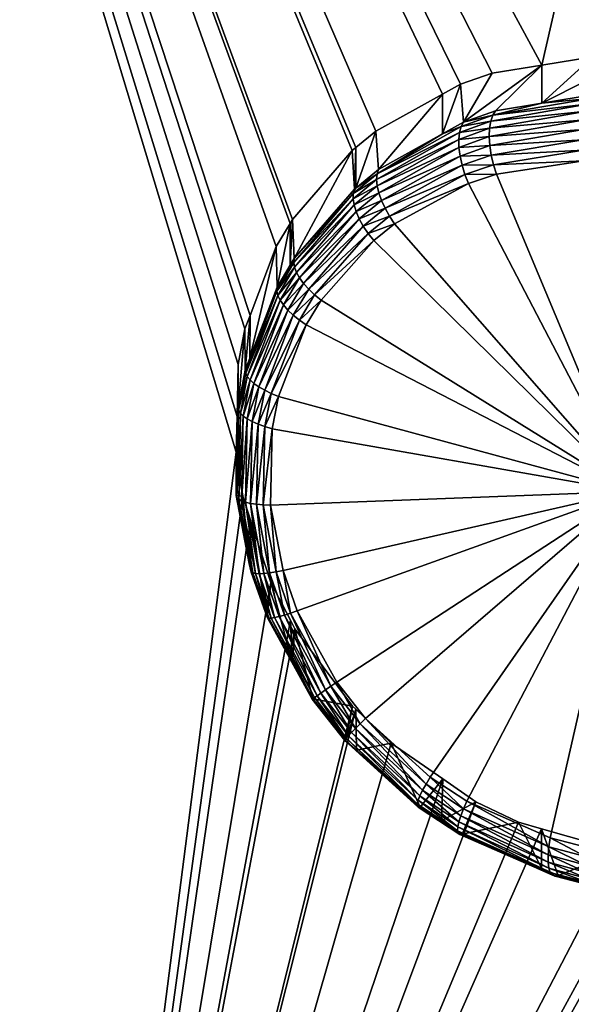
# Model space of a CAD drawing. Extents: x -143 to 155, y 0 to 257.
# Drawn here: x 81 to 83, y 215 to 218 of the extents above; entities that cross this region are included whole.
import ezdxf

# ---------------------------------------------------------------- set-up
doc = ezdxf.new("R2010")
doc.units = 0
doc.header["$MEASUREMENT"] = 0
doc.layers.get('0').update_dxf_attribs({"linetype": 'CONTINUOUS'})

msp = doc.modelspace()

# ---------------------------------------------------------------- linework, layer by layer
for points in [[(67.9112, 229.9474, 14.1501), (85.6793, 151.6106, -6.1133), (67.3794, 229.7648, 14.3902)], [(67.9112, 229.9474, 14.1501), (67.9188, 229.9501, 14.1466), (85.6793, 151.6106, -6.1133)], [(67.9188, 229.9501, 14.1466), (77.6611, 188.605, 3.3506), (85.6793, 151.6106, -6.1133)], [(85.1399, 151.4253, -5.8697), (67.1754, 229.6755, 14.5566), (67.3794, 229.7648, 14.3902)], [(85.1399, 151.4253, -5.8697), (67.3794, 229.7648, 14.3902), (85.2702, 151.4701, -5.9286)], [(67.3794, 229.7648, 14.3902), (85.6793, 151.6106, -6.1133), (85.6504, 151.6007, -6.1003)], [(67.3794, 229.7648, 14.3902), (85.6504, 151.6007, -6.1003), (85.2702, 151.4701, -5.9286)], [(84.9223, 151.3301, -5.6924), (66.9241, 229.5656, 14.7614), (67.1754, 229.6755, 14.5566)], [(84.9223, 151.3301, -5.6924), (67.1754, 229.6755, 14.5566), (85.1399, 151.4253, -5.8697)], [(84.6846, 151.2261, -5.4986), (66.5808, 229.3647, 15.2373), (66.9241, 229.5656, 14.7614)], [(84.6846, 151.2261, -5.4986), (66.9241, 229.5656, 14.7614), (84.9223, 151.3301, -5.6924)], [(66.5808, 229.3647, 15.2373), (84.3413, 151.0252, -5.0226), (66.453, 229.2489, 15.5727)], [(84.6153, 151.1856, -5.4026), (84.3688, 151.0413, -5.0608), (66.5808, 229.3647, 15.2373)], [(66.5808, 229.3647, 15.2373), (84.3688, 151.0413, -5.0608), (84.3413, 151.0252, -5.0226)], [(84.6153, 151.1856, -5.4026), (66.5808, 229.3647, 15.2373), (84.6846, 151.2261, -5.4986)], [(66.453, 229.2489, 15.5727), (84.2111, 150.9073, -4.681), (66.3706, 229.1743, 15.789)], [(66.453, 229.2489, 15.5727), (84.3413, 151.0252, -5.0226), (84.2111, 150.9073, -4.681)], [(66.3706, 229.1743, 15.789), (84.1311, 150.8349, -4.471), (66.3507, 229.126, 15.9582)], [(66.3706, 229.1743, 15.789), (84.2111, 150.9073, -4.681), (84.1311, 150.8349, -4.471)], [(66.3507, 229.126, 15.9582), (84.1108, 150.7857, -4.2986), (66.3059, 229.0172, 16.3397)], [(66.3507, 229.126, 15.9582), (84.1311, 150.8349, -4.471), (84.1108, 150.7857, -4.2986)], [(82.8504, 156.0415, -2.4934), (66.3063, 229.0062, 16.3825), (66.3059, 229.0172, 16.3397)], [(66.3059, 229.0172, 16.3397), (84.1108, 150.7857, -4.2986), (84.0665, 150.6779, -3.9207)], [(66.3059, 229.0172, 16.3397), (84.0665, 150.6779, -3.9207), (82.8504, 156.0415, -2.4934)], [(82.6722, 156.8273, -2.2843), (66.3063, 229.0062, 16.3825), (82.8504, 156.0415, -2.4934)], [(82.6722, 156.8273, -2.2843), (76.5789, 183.7023, 4.8674), (66.3063, 229.0062, 16.3825)], [(88.5347, 196.8827, 3.4403), (77.662, 196.6481, 5.0717), (88.5383, 227.3306, 10.7712)], [(88.5383, 227.3306, 10.7712), (77.662, 196.6481, 5.0717), (77.6656, 227.1781, 11.8345)], [(79.3197, 224.6083, 25.2268), (79.6309, 212.1081, 21.5956), (80.9804, 211.3053, 22.0118)], [(80.9804, 211.3053, 22.0118), (81.6864, 216.7912, 24.0937), (79.3197, 224.6083, 25.2268)], [(79.3197, 224.6083, 25.2268), (81.6864, 216.7912, 24.0937), (81.6892, 216.9202, 24.1329)], [(81.6892, 216.9202, 24.1329), (81.6934, 217.1098, 24.1906), (79.3197, 224.6083, 25.2268)], [(79.3197, 224.6083, 25.2268), (81.6934, 217.1098, 24.1906), (81.7182, 217.2394, 24.2391)], [(79.3197, 224.6083, 25.2268), (81.7182, 217.2394, 24.2391), (81.7366, 217.2877, 24.2608)], [(81.7366, 217.2877, 24.2608), (81.8323, 217.5386, 24.3741), (79.3197, 224.6083, 25.2268)], [(79.3197, 224.6083, 25.2268), (81.8323, 217.5386, 24.3741), (81.8825, 217.623, 24.4193)], [(79.3197, 224.6083, 25.2268), (81.8825, 217.623, 24.4193), (81.8907, 217.6369, 24.4268)], [(81.8907, 217.6369, 24.4268), (82.1085, 217.8884, 24.5885), (79.3197, 224.6083, 25.2268)], [(79.3197, 224.6083, 25.2268), (82.1085, 217.8884, 24.5885), (82.1214, 217.8988, 24.5967)], [(79.3197, 224.6083, 25.2268), (82.1214, 217.8988, 24.5967), (82.195, 217.9586, 24.6436)], [(82.195, 217.9586, 24.6436), (82.4369, 218.0925, 24.7785), (79.3197, 224.6083, 25.2268)], [(79.3197, 224.6083, 25.2268), (82.4369, 218.0925, 24.7785), (82.5029, 218.1291, 24.8153)], [(79.3197, 224.6083, 25.2268), (82.5029, 218.1291, 24.8153), (82.6186, 218.1689, 24.8723)], [(82.6186, 218.1689, 24.8723), (82.7985, 218.198, 24.9507), (79.3197, 224.6083, 25.2268)], [(79.3197, 224.6083, 25.2268), (82.7985, 218.198, 24.9507), (84.2628, 224.5723, 26.9703)], [(82.7985, 218.198, 24.9507), (82.9845, 218.2281, 25.0318), (84.2628, 224.5723, 26.9703)], [(75.1198, 220.0454, 16.219), (76.0296, 200.4281, 11.1456), (82.7384, 185.8983, 7.3879)], [(82.7384, 185.8983, 7.3879), (75.1198, 220.0202, 16.3161), (75.1198, 220.0454, 16.219)], [(82.7384, 185.8983, 7.3879), (82.7384, 185.8732, 7.4851), (75.1198, 220.0202, 16.3161)], [(82.7384, 185.8732, 7.4851), (76.2215, 200.4411, 11.2526), (75.1198, 220.0202, 16.3161)], [(83.1285, 218.2265, 25.0869), (82.9845, 218.2281, 25.0318), (82.7984, 218.0597, 25.4857)], [(82.7984, 218.0597, 25.4857), (82.9845, 218.2281, 25.0318), (82.7985, 218.198, 24.9507)], [(82.9968, 218.0927, 25.5614), (83.1285, 218.2265, 25.0869), (82.7984, 218.0597, 25.4857)], [(82.6304, 218.0317, 25.4216), (82.7985, 218.198, 24.9507), (82.514, 217.9911, 25.3709)], [(82.7985, 218.198, 24.9507), (82.6186, 218.1689, 24.8723), (82.514, 217.9911, 25.3709)], [(82.7984, 218.0597, 25.4857), (82.7985, 218.198, 24.9507), (82.6304, 218.0317, 25.4216)], [(82.514, 217.9911, 25.3709), (82.6186, 218.1689, 24.8723), (82.5029, 218.1291, 24.8153)], [(82.4373, 217.9485, 25.3328), (82.5029, 218.1291, 24.8153), (82.4369, 218.0925, 24.7785)], [(82.514, 217.9911, 25.3709), (82.5029, 218.1291, 24.8153), (82.4373, 217.9485, 25.3328)], [(82.2047, 217.819, 25.2169), (82.4369, 218.0925, 24.7785), (82.195, 217.9586, 24.6436)], [(82.4373, 217.9485, 25.3328), (82.4369, 218.0925, 24.7785), (82.2047, 217.819, 25.2169)], [(82.984, 218.0786, 25.5949), (82.7984, 218.0597, 25.4857), (82.6202, 218.0158, 25.4528)], [(82.9727, 218.0578, 25.6253), (82.984, 218.0786, 25.5949), (82.6202, 218.0158, 25.4528)], [(82.984, 218.0786, 25.5949), (82.9968, 218.0927, 25.5614), (82.7984, 218.0597, 25.4857)], [(82.9727, 218.0578, 25.6253), (82.6202, 218.0158, 25.4528), (82.6129, 217.9945, 25.4814)], [(82.9632, 218.0312, 25.6515), (82.9727, 218.0578, 25.6253), (82.6129, 217.9945, 25.4814)], [(82.7984, 218.0597, 25.4857), (82.6304, 218.0317, 25.4216), (82.6202, 218.0158, 25.4528)], [(82.6202, 218.0158, 25.4528), (82.514, 217.9911, 25.3709), (82.505, 217.9749, 25.4014)], [(82.6129, 217.9945, 25.4814), (82.6202, 218.0158, 25.4528), (82.505, 217.9749, 25.4014)], [(82.6202, 218.0158, 25.4528), (82.6304, 218.0317, 25.4216), (82.514, 217.9911, 25.3709)], [(82.9632, 218.0312, 25.6515), (82.6129, 217.9945, 25.4814), (82.6086, 217.9685, 25.5065)], [(82.9558, 217.9998, 25.6726), (82.9632, 218.0312, 25.6515), (82.6086, 217.9685, 25.5065)], [(82.505, 217.9749, 25.4014), (82.4373, 217.9485, 25.3328), (82.1991, 217.8026, 25.2459)], [(82.499, 217.9537, 25.4296), (82.505, 217.9749, 25.4014), (82.1991, 217.8026, 25.2459)], [(82.505, 217.9749, 25.4014), (82.514, 217.9911, 25.3709), (82.4373, 217.9485, 25.3328)], [(82.6129, 217.9945, 25.4814), (82.505, 217.9749, 25.4014), (82.499, 217.9537, 25.4296)], [(82.6086, 217.9685, 25.5065), (82.6129, 217.9945, 25.4814), (82.499, 217.9537, 25.4296)], [(82.9558, 217.9998, 25.6726), (82.6086, 217.9685, 25.5065), (82.6074, 217.9386, 25.5272)], [(82.9509, 217.9647, 25.6877), (82.9558, 217.9998, 25.6726), (82.6074, 217.9386, 25.5272)], [(82.2047, 217.819, 25.2169), (82.195, 217.9586, 24.6436), (82.1212, 217.7511, 25.169)], [(82.1212, 217.7511, 25.169), (82.195, 217.9586, 24.6436), (82.1214, 217.8988, 24.5967)], [(82.499, 217.9537, 25.4296), (82.1991, 217.8026, 25.2459), (82.1973, 217.7826, 25.273)], [(82.4964, 217.9282, 25.4544), (82.499, 217.9537, 25.4296), (82.1973, 217.7826, 25.273)], [(82.4373, 217.9485, 25.3328), (82.2047, 217.819, 25.2169), (82.1991, 217.8026, 25.2459)], [(82.6086, 217.9685, 25.5065), (82.499, 217.9537, 25.4296), (82.4964, 217.9282, 25.4544)], [(82.6074, 217.9386, 25.5272), (82.6086, 217.9685, 25.5065), (82.4964, 217.9282, 25.4544)], [(82.6074, 217.9386, 25.5272), (82.4964, 217.9282, 25.4544), (82.4972, 217.8992, 25.4751)], [(82.6094, 217.9059, 25.543), (82.6074, 217.9386, 25.5272), (82.4972, 217.8992, 25.4751)], [(82.9509, 217.9647, 25.6877), (82.6074, 217.9386, 25.5272), (82.6094, 217.9059, 25.543)], [(82.9486, 217.9272, 25.6963), (82.9509, 217.9647, 25.6877), (82.6094, 217.9059, 25.543)], [(82.1171, 217.7478, 25.1666), (82.1214, 217.8988, 24.5967), (82.1085, 217.8884, 24.5885)], [(82.1212, 217.7511, 25.169), (82.1214, 217.8988, 24.5967), (82.1171, 217.7478, 25.1666)], [(82.4964, 217.9282, 25.4544), (82.1973, 217.7826, 25.273), (82.1995, 217.7593, 25.2974)], [(82.4972, 217.8992, 25.4751), (82.4964, 217.9282, 25.4544), (82.1995, 217.7593, 25.2974)], [(82.4972, 217.8992, 25.4751), (82.1995, 217.7593, 25.2974), (82.2055, 217.7337, 25.3185)], [(82.5014, 217.8676, 25.4912), (82.4972, 217.8992, 25.4751), (82.2055, 217.7337, 25.3185)], [(82.6094, 217.9059, 25.543), (82.4972, 217.8992, 25.4751), (82.5014, 217.8676, 25.4912)], [(82.6145, 217.8713, 25.5532), (82.6094, 217.9059, 25.543), (82.5014, 217.8676, 25.4912)], [(82.9486, 217.9272, 25.6963), (82.6094, 217.9059, 25.543), (82.6145, 217.8713, 25.5532)], [(82.949, 217.8888, 25.6981), (82.9486, 217.9272, 25.6963), (82.6145, 217.8713, 25.5532)], [(81.897, 217.4948, 25.0184), (82.1085, 217.8884, 24.5885), (81.8907, 217.6369, 24.4268)], [(82.1171, 217.7478, 25.1666), (82.1085, 217.8884, 24.5885), (81.897, 217.4948, 25.0184)], [(82.5014, 217.8676, 25.4912), (82.2055, 217.7337, 25.3185), (82.2151, 217.7062, 25.3356)], [(82.5088, 217.8344, 25.502), (82.5014, 217.8676, 25.4912), (82.2151, 217.7062, 25.3356)], [(82.6145, 217.8713, 25.5532), (82.5014, 217.8676, 25.4912), (82.5088, 217.8344, 25.502)], [(82.6226, 217.8361, 25.5575), (82.6145, 217.8713, 25.5532), (82.5088, 217.8344, 25.502)], [(82.949, 217.8888, 25.6981), (82.6145, 217.8713, 25.5532), (82.6226, 217.8361, 25.5575)], [(82.9521, 217.8507, 25.693), (82.949, 217.8888, 25.6981), (82.6226, 217.8361, 25.5575)], [(82.5088, 217.8344, 25.502), (82.2151, 217.7062, 25.3356), (82.2282, 217.6778, 25.3483)], [(82.5191, 217.8006, 25.5072), (82.5088, 217.8344, 25.502), (82.2282, 217.6778, 25.3483)], [(82.6226, 217.8361, 25.5575), (82.5088, 217.8344, 25.502), (82.5191, 217.8006, 25.5072)], [(82.6334, 217.8014, 25.5559), (82.6226, 217.8361, 25.5575), (82.5191, 217.8006, 25.5072)], [(82.9521, 217.8507, 25.693), (82.6226, 217.8361, 25.5575), (82.6334, 217.8014, 25.5559)], [(82.9521, 217.8507, 25.693), (82.6334, 217.8014, 25.5559), (83.1163, 216.6474, 25.4235)], [(82.1991, 217.8026, 25.2459), (82.1212, 217.7511, 25.169), (82.1126, 217.7317, 25.1953)], [(82.1973, 217.7826, 25.273), (82.1991, 217.8026, 25.2459), (82.1126, 217.7317, 25.1953)], [(82.1991, 217.8026, 25.2459), (82.2047, 217.819, 25.2169), (82.1212, 217.7511, 25.169)], [(82.5191, 217.8006, 25.5072), (82.2282, 217.6778, 25.3483), (82.2443, 217.6492, 25.3562)], [(82.5322, 217.7674, 25.5067), (82.5191, 217.8006, 25.5072), (82.2443, 217.6492, 25.3562)], [(82.6334, 217.8014, 25.5559), (82.5191, 217.8006, 25.5072), (82.5322, 217.7674, 25.5067)], [(83.1163, 216.6474, 25.4235), (82.6334, 217.8014, 25.5559), (82.5322, 217.7674, 25.5067)], [(82.1973, 217.7826, 25.273), (82.1126, 217.7317, 25.1953), (82.1121, 217.7122, 25.2222)], [(82.1995, 217.7593, 25.2974), (82.1973, 217.7826, 25.273), (82.1121, 217.7122, 25.2222)], [(82.1995, 217.7593, 25.2974), (82.1121, 217.7122, 25.2222), (82.1156, 217.69, 25.2466)], [(82.2055, 217.7337, 25.3185), (82.1995, 217.7593, 25.2974), (82.1156, 217.69, 25.2466)], [(82.5322, 217.7674, 25.5067), (82.2443, 217.6492, 25.3562), (82.263, 217.6212, 25.359)], [(83.1163, 216.6474, 25.4235), (82.5322, 217.7674, 25.5067), (82.263, 217.6212, 25.359)], [(82.1126, 217.7317, 25.1953), (81.897, 217.4948, 25.0184), (81.8956, 217.4801, 25.0464)], [(82.1121, 217.7122, 25.2222), (82.1126, 217.7317, 25.1953), (81.8956, 217.4801, 25.0464)], [(82.1126, 217.7317, 25.1953), (82.1171, 217.7478, 25.1666), (81.897, 217.4948, 25.0184)], [(82.1212, 217.7511, 25.169), (82.1171, 217.7478, 25.1666), (82.1126, 217.7317, 25.1953)], [(82.2055, 217.7337, 25.3185), (82.1156, 217.69, 25.2466), (82.1231, 217.6657, 25.2678)], [(82.2151, 217.7062, 25.3356), (82.2055, 217.7337, 25.3185), (82.1231, 217.6657, 25.2678)], [(82.1121, 217.7122, 25.2222), (81.8956, 217.4801, 25.0464), (81.8985, 217.4633, 25.073)], [(82.1156, 217.69, 25.2466), (82.1121, 217.7122, 25.2222), (81.8985, 217.4633, 25.073)], [(82.1156, 217.69, 25.2466), (81.8985, 217.4633, 25.073), (81.9056, 217.4448, 25.0977)], [(82.1231, 217.6657, 25.2678), (82.1156, 217.69, 25.2466), (81.9056, 217.4448, 25.0977)], [(82.2151, 217.7062, 25.3356), (82.1231, 217.6657, 25.2678), (82.1343, 217.6398, 25.2853)], [(82.2282, 217.6778, 25.3483), (82.2151, 217.7062, 25.3356), (82.1343, 217.6398, 25.2853)], [(82.1231, 217.6657, 25.2678), (81.9056, 217.4448, 25.0977), (81.9168, 217.425, 25.1197)], [(82.1343, 217.6398, 25.2853), (82.1231, 217.6657, 25.2678), (81.9168, 217.425, 25.1197)], [(82.2282, 217.6778, 25.3483), (82.1343, 217.6398, 25.2853), (82.1489, 217.6131, 25.2986)], [(82.2443, 217.6492, 25.3562), (82.2282, 217.6778, 25.3483), (82.1489, 217.6131, 25.2986)], [(82.2443, 217.6492, 25.3562), (82.1489, 217.6131, 25.2986), (82.1666, 217.5864, 25.3074)], [(82.263, 217.6212, 25.359), (82.2443, 217.6492, 25.3562), (82.1666, 217.5864, 25.3074)], [(81.8349, 217.3907, 24.967), (81.8825, 217.623, 24.4193), (81.8323, 217.5386, 24.3741)], [(81.8828, 217.4709, 25.0066), (81.8825, 217.623, 24.4193), (81.8349, 217.3907, 24.967)], [(81.8828, 217.4709, 25.0066), (81.8907, 217.6369, 24.4268), (81.8825, 217.623, 24.4193)], [(81.897, 217.4948, 25.0184), (81.8907, 217.6369, 24.4268), (81.8828, 217.4709, 25.0066)], [(82.1343, 217.6398, 25.2853), (81.9168, 217.425, 25.1197), (81.9317, 217.4044, 25.1386)], [(82.1489, 217.6131, 25.2986), (82.1343, 217.6398, 25.2853), (81.9317, 217.4044, 25.1386)], [(82.1489, 217.6131, 25.2986), (81.9317, 217.4044, 25.1386), (81.9501, 217.3836, 25.1538)], [(82.1666, 217.5864, 25.3074), (82.1489, 217.6131, 25.2986), (81.9501, 217.3836, 25.1538)], [(82.263, 217.6212, 25.359), (82.1666, 217.5864, 25.3074), (82.1868, 217.5604, 25.3112)], [(82.263, 217.6212, 25.359), (82.1868, 217.5604, 25.3112), (83.1163, 216.6474, 25.4235)], [(82.1666, 217.5864, 25.3074), (81.9501, 217.3836, 25.1538), (81.9714, 217.3631, 25.165)], [(82.1868, 217.5604, 25.3112), (82.1666, 217.5864, 25.3074), (81.9714, 217.3631, 25.165)], [(82.1868, 217.5604, 25.3112), (81.9714, 217.3631, 25.165), (81.9952, 217.3433, 25.1719)], [(83.1163, 216.6474, 25.4235), (82.1868, 217.5604, 25.3112), (81.9952, 217.3433, 25.1719)], [(81.8349, 217.3907, 24.967), (81.8323, 217.5386, 24.3741), (81.7362, 217.1332, 24.8585)], [(81.7362, 217.1332, 24.8585), (81.8323, 217.5386, 24.3741), (81.7366, 217.2877, 24.2608)], [(81.8956, 217.4801, 25.0464), (81.8828, 217.4709, 25.0066), (81.8344, 217.3768, 24.9949)], [(81.8985, 217.4633, 25.073), (81.8956, 217.4801, 25.0464), (81.8344, 217.3768, 24.9949)], [(81.8344, 217.3768, 24.9949), (81.8828, 217.4709, 25.0066), (81.8349, 217.3907, 24.967)], [(81.8956, 217.4801, 25.0464), (81.897, 217.4948, 25.0184), (81.8828, 217.4709, 25.0066)], [(81.8985, 217.4633, 25.073), (81.8344, 217.3768, 24.9949), (81.8383, 217.3612, 25.0216)], [(81.9056, 217.4448, 25.0977), (81.8985, 217.4633, 25.073), (81.8383, 217.3612, 25.0216)], [(81.9056, 217.4448, 25.0977), (81.8383, 217.3612, 25.0216), (81.8465, 217.3442, 25.0464)], [(81.9168, 217.425, 25.1197), (81.9056, 217.4448, 25.0977), (81.8465, 217.3442, 25.0464)], [(81.9168, 217.425, 25.1197), (81.8465, 217.3442, 25.0464), (81.8587, 217.3262, 25.0688)], [(81.9317, 217.4044, 25.1386), (81.9168, 217.425, 25.1197), (81.8587, 217.3262, 25.0688)], [(81.9317, 217.4044, 25.1386), (81.8587, 217.3262, 25.0688), (81.8747, 217.3077, 25.0882)], [(81.9501, 217.3836, 25.1538), (81.9317, 217.4044, 25.1386), (81.8747, 217.3077, 25.0882)], [(81.8344, 217.3768, 24.9949), (81.8349, 217.3907, 24.967), (81.7209, 217.0782, 24.8681)], [(81.7209, 217.0782, 24.8681), (81.8349, 217.3907, 24.967), (81.7362, 217.1332, 24.8585)], [(81.8383, 217.3612, 25.0216), (81.8344, 217.3768, 24.9949), (81.7209, 217.0782, 24.8681)], [(81.8383, 217.3612, 25.0216), (81.7209, 217.0782, 24.8681), (81.7267, 217.0661, 24.8952)], [(81.8465, 217.3442, 25.0464), (81.8383, 217.3612, 25.0216), (81.7267, 217.0661, 24.8952)], [(81.9501, 217.3836, 25.1538), (81.8747, 217.3077, 25.0882), (81.8941, 217.2892, 25.1041)], [(81.9714, 217.3631, 25.165), (81.9501, 217.3836, 25.1538), (81.8941, 217.2892, 25.1041)], [(81.9714, 217.3631, 25.165), (81.8941, 217.2892, 25.1041), (81.9164, 217.2711, 25.1162)], [(81.9952, 217.3433, 25.1719), (81.9714, 217.3631, 25.165), (81.9164, 217.2711, 25.1162)], [(81.8465, 217.3442, 25.0464), (81.7267, 217.0661, 24.8952), (81.7368, 217.0536, 24.9208)], [(81.8587, 217.3262, 25.0688), (81.8465, 217.3442, 25.0464), (81.7368, 217.0536, 24.9208)], [(81.8587, 217.3262, 25.0688), (81.7368, 217.0536, 24.9208), (81.751, 217.0408, 24.9443)], [(81.8747, 217.3077, 25.0882), (81.8587, 217.3262, 25.0688), (81.751, 217.0408, 24.9443)], [(81.9952, 217.3433, 25.1719), (81.9164, 217.2711, 25.1162), (81.941, 217.2537, 25.1241)], [(83.1163, 216.6474, 25.4235), (81.9952, 217.3433, 25.1719), (81.941, 217.2537, 25.1241)], [(81.8747, 217.3077, 25.0882), (81.751, 217.0408, 24.9443), (81.7688, 217.0282, 24.9652)], [(81.8941, 217.2892, 25.1041), (81.8747, 217.3077, 25.0882), (81.7688, 217.0282, 24.9652)], [(81.8941, 217.2892, 25.1041), (81.7688, 217.0282, 24.9652), (81.79, 217.016, 24.9829)], [(81.9164, 217.2711, 25.1162), (81.8941, 217.2892, 25.1041), (81.79, 217.016, 24.9829)], [(81.7195, 217.0895, 24.8401), (81.7366, 217.2877, 24.2608), (81.7182, 217.2394, 24.2391)], [(81.7362, 217.1332, 24.8585), (81.7366, 217.2877, 24.2608), (81.7195, 217.0895, 24.8401)], [(81.9164, 217.2711, 25.1162), (81.79, 217.016, 24.9829), (81.814, 217.0044, 24.9972)], [(81.941, 217.2537, 25.1241), (81.9164, 217.2711, 25.1162), (81.814, 217.0044, 24.9972)], [(81.941, 217.2537, 25.1241), (81.814, 217.0044, 24.9972), (81.8403, 216.9938, 25.0076)], [(81.941, 217.2537, 25.1241), (81.8403, 216.9938, 25.0076), (83.1163, 216.6474, 25.4235)], [(81.7195, 217.0895, 24.8401), (81.7182, 217.2394, 24.2391), (81.6933, 216.9534, 24.7918)], [(81.6933, 216.9534, 24.7918), (81.7182, 217.2394, 24.2391), (81.6934, 217.1098, 24.1906)], [(81.7362, 217.1332, 24.8585), (81.7195, 217.0895, 24.8401), (81.7209, 217.0782, 24.8681)], [(81.6893, 216.7642, 24.736), (81.6934, 217.1098, 24.1906), (81.6892, 216.9202, 24.1329)], [(81.6933, 216.9534, 24.7918), (81.6934, 217.1098, 24.1906), (81.6893, 216.7642, 24.736)], [(81.7209, 217.0782, 24.8681), (81.7195, 217.0895, 24.8401), (81.6933, 216.9534, 24.7918)], [(81.7209, 217.0782, 24.8681), (81.6933, 216.9534, 24.7918), (81.6952, 216.9433, 24.8199)], [(81.7267, 217.0661, 24.8952), (81.7209, 217.0782, 24.8681), (81.6952, 216.9433, 24.8199)], [(81.7267, 217.0661, 24.8952), (81.6952, 216.9433, 24.8199), (81.7015, 216.9329, 24.8473)], [(81.7368, 217.0536, 24.9208), (81.7267, 217.0661, 24.8952), (81.7015, 216.9329, 24.8473)], [(81.7368, 217.0536, 24.9208), (81.7015, 216.9329, 24.8473), (81.712, 216.9223, 24.8733)], [(81.751, 217.0408, 24.9443), (81.7368, 217.0536, 24.9208), (81.712, 216.9223, 24.8733)], [(81.751, 217.0408, 24.9443), (81.712, 216.9223, 24.8733), (81.7266, 216.9119, 24.8973)], [(81.7688, 217.0282, 24.9652), (81.751, 217.0408, 24.9443), (81.7266, 216.9119, 24.8973)], [(81.7688, 217.0282, 24.9652), (81.7266, 216.9119, 24.8973), (81.7449, 216.9019, 24.9189)], [(81.79, 217.016, 24.9829), (81.7688, 217.0282, 24.9652), (81.7449, 216.9019, 24.9189)], [(81.79, 217.016, 24.9829), (81.7449, 216.9019, 24.9189), (81.7664, 216.8924, 24.9374)], [(81.814, 217.0044, 24.9972), (81.79, 217.016, 24.9829), (81.7664, 216.8924, 24.9374)], [(81.814, 217.0044, 24.9972), (81.7664, 216.8924, 24.9374), (81.7908, 216.8837, 24.9526)], [(81.8403, 216.9938, 25.0076), (81.814, 217.0044, 24.9972), (81.7908, 216.8837, 24.9526)], [(81.8403, 216.9938, 25.0076), (81.7908, 216.8837, 24.9526), (81.8174, 216.876, 24.964)], [(83.1163, 216.6474, 25.4235), (81.8403, 216.9938, 25.0076), (81.8174, 216.876, 24.964)], [(81.6952, 216.9433, 24.8199), (81.6893, 216.7642, 24.736), (81.6887, 216.6262, 24.7262)], [(81.7015, 216.9329, 24.8473), (81.6952, 216.9433, 24.8199), (81.6887, 216.6262, 24.7262)], [(81.7015, 216.9329, 24.8473), (81.6887, 216.6262, 24.7262), (81.6953, 216.6197, 24.7544)], [(81.6952, 216.9433, 24.8199), (81.6933, 216.9534, 24.7918), (81.6893, 216.7642, 24.736)], [(81.712, 216.9223, 24.8733), (81.7015, 216.9329, 24.8473), (81.6953, 216.6197, 24.7544)], [(81.6892, 216.9202, 24.1329), (81.6864, 216.7912, 24.0937), (81.6866, 216.6333, 24.6974)], [(81.6893, 216.7642, 24.736), (81.6892, 216.9202, 24.1329), (81.6866, 216.6333, 24.6974)], [(81.712, 216.9223, 24.8733), (81.6953, 216.6197, 24.7544), (81.706, 216.6138, 24.7815)], [(81.7266, 216.9119, 24.8973), (81.712, 216.9223, 24.8733), (81.706, 216.6138, 24.7815)], [(81.7266, 216.9119, 24.8973), (81.706, 216.6138, 24.7815), (81.7206, 216.6088, 24.8069)], [(81.7449, 216.9019, 24.9189), (81.7266, 216.9119, 24.8973), (81.7206, 216.6088, 24.8069)], [(81.7449, 216.9019, 24.9189), (81.7206, 216.6088, 24.8069), (81.7389, 216.6047, 24.8299)], [(81.7664, 216.8924, 24.9374), (81.7449, 216.9019, 24.9189), (81.7389, 216.6047, 24.8299)], [(81.7664, 216.8924, 24.9374), (81.7389, 216.6047, 24.8299), (81.7604, 216.6016, 24.8501)], [(81.7908, 216.8837, 24.9526), (81.7664, 216.8924, 24.9374), (81.7604, 216.6016, 24.8501)], [(81.7908, 216.8837, 24.9526), (81.7604, 216.6016, 24.8501), (81.7847, 216.5995, 24.8671)], [(81.8174, 216.876, 24.964), (81.7908, 216.8837, 24.9526), (81.7847, 216.5995, 24.8671)], [(81.8174, 216.876, 24.964), (81.7847, 216.5995, 24.8671), (81.8112, 216.5987, 24.8805)], [(83.1163, 216.6474, 25.4235), (81.8174, 216.876, 24.964), (81.8112, 216.5987, 24.8805)], [(80.9804, 211.3053, 22.0118), (81.7104, 216.631, 24.0565), (81.6864, 216.7912, 24.0937)], [(81.6866, 216.6333, 24.6974), (81.6864, 216.7912, 24.0937), (81.7104, 216.631, 24.0565)], [(81.6887, 216.6262, 24.7262), (81.6893, 216.7642, 24.736), (81.6866, 216.6333, 24.6974)], [(81.8112, 216.5987, 24.8805), (81.8567, 216.3608, 24.8298), (83.1163, 216.6474, 25.4235)], [(83.1163, 216.6474, 25.4235), (81.8567, 216.3608, 24.8298), (81.9087, 216.2145, 24.8086)], [(81.9087, 216.2145, 24.8086), (82.0526, 215.9549, 24.7924), (83.1163, 216.6474, 25.4235)], [(83.1163, 216.6474, 25.4235), (82.0526, 215.9549, 24.7924), (82.1573, 215.8224, 24.797)], [(83.1163, 216.6474, 25.4235), (82.1573, 215.8224, 24.797), (82.3921, 215.6091, 24.8317)], [(82.3921, 215.6091, 24.8317), (82.5253, 215.5221, 24.8611), (83.1163, 216.6474, 25.4235)], [(83.1163, 216.6474, 25.4235), (82.5253, 215.5221, 24.8611), (82.8293, 215.3888, 24.9464)], [(83.1163, 216.6474, 25.4235), (82.8293, 215.3888, 24.9464), (82.9602, 215.3549, 24.9895)], [(81.7386, 216.5438, 24.0426), (81.7104, 216.631, 24.0565), (80.9804, 211.3053, 22.0118)], [(81.6887, 216.6262, 24.7262), (81.6866, 216.6333, 24.6974), (81.7407, 216.355, 24.667)], [(81.7407, 216.355, 24.667), (81.6866, 216.6333, 24.6974), (81.734, 216.3866, 24.6434)], [(81.6866, 216.6333, 24.6974), (81.7104, 216.631, 24.0565), (81.734, 216.3866, 24.6434)], [(81.6953, 216.6197, 24.7544), (81.6887, 216.6262, 24.7262), (81.7407, 216.355, 24.667)], [(81.6953, 216.6197, 24.7544), (81.7407, 216.355, 24.667), (81.7464, 216.3516, 24.6961)], [(81.706, 216.6138, 24.7815), (81.6953, 216.6197, 24.7544), (81.7464, 216.3516, 24.6961)], [(81.706, 216.6138, 24.7815), (81.7464, 216.3516, 24.6961), (81.7562, 216.3497, 24.7243)], [(81.7206, 216.6088, 24.8069), (81.706, 216.6138, 24.7815), (81.7562, 216.3497, 24.7243)], [(81.734, 216.3866, 24.6434), (81.7104, 216.631, 24.0565), (81.7386, 216.5438, 24.0426)], [(81.7206, 216.6088, 24.8069), (81.7562, 216.3497, 24.7243), (81.77, 216.3491, 24.7508)], [(81.7389, 216.6047, 24.8299), (81.7206, 216.6088, 24.8069), (81.77, 216.3491, 24.7508)], [(81.7389, 216.6047, 24.8299), (81.77, 216.3491, 24.7508), (81.7873, 216.35, 24.7752)], [(81.7604, 216.6016, 24.8501), (81.7389, 216.6047, 24.8299), (81.7873, 216.35, 24.7752)], [(81.7604, 216.6016, 24.8501), (81.7873, 216.35, 24.7752), (81.8079, 216.3523, 24.7967)], [(81.7847, 216.5995, 24.8671), (81.7604, 216.6016, 24.8501), (81.8079, 216.3523, 24.7967)], [(81.8112, 216.5987, 24.8805), (81.7847, 216.5995, 24.8671), (81.8312, 216.3559, 24.8151)], [(81.7847, 216.5995, 24.8671), (81.8079, 216.3523, 24.7967), (81.8312, 216.3559, 24.8151)], [(81.8112, 216.5987, 24.8805), (81.8312, 216.3559, 24.8151), (81.8567, 216.3608, 24.8298)], [(80.9804, 211.3053, 22.0118), (81.812, 216.3174, 24.0067), (81.7386, 216.5438, 24.0426)], [(81.734, 216.3866, 24.6434), (81.7386, 216.5438, 24.0426), (81.7392, 216.3596, 24.6375)], [(81.812, 216.3174, 24.0067), (81.7992, 216.1915, 24.6107), (81.7386, 216.5438, 24.0426)], [(81.7392, 216.3596, 24.6375), (81.7386, 216.5438, 24.0426), (81.7992, 216.1915, 24.6107)], [(81.734, 216.3866, 24.6434), (81.7392, 216.3596, 24.6375), (81.7407, 216.355, 24.667)], [(81.7407, 216.355, 24.667), (81.7392, 216.3596, 24.6375), (81.7992, 216.1915, 24.6107)], [(81.8567, 216.3608, 24.8298), (81.8312, 216.3559, 24.8151), (81.8842, 216.206, 24.7932)], [(81.8567, 216.3608, 24.8298), (81.8842, 216.206, 24.7932), (81.9087, 216.2145, 24.8086)], [(81.7407, 216.355, 24.667), (81.7992, 216.1915, 24.6107), (81.7998, 216.1883, 24.6407)], [(81.7464, 216.3516, 24.6961), (81.7407, 216.355, 24.667), (81.7998, 216.1883, 24.6407)], [(81.7464, 216.3516, 24.6961), (81.7998, 216.1883, 24.6407), (81.8046, 216.1868, 24.6704)], [(81.7562, 216.3497, 24.7243), (81.7464, 216.3516, 24.6961), (81.8046, 216.1868, 24.6704)], [(81.7562, 216.3497, 24.7243), (81.8046, 216.1868, 24.6704), (81.8134, 216.1871, 24.6993)], [(81.77, 216.3491, 24.7508), (81.7562, 216.3497, 24.7243), (81.8134, 216.1871, 24.6993)], [(81.7873, 216.35, 24.7752), (81.77, 216.3491, 24.7508), (81.8262, 216.1893, 24.7266)], [(81.77, 216.3491, 24.7508), (81.8134, 216.1871, 24.6993), (81.8262, 216.1893, 24.7266)], [(81.8079, 216.3523, 24.7967), (81.7873, 216.35, 24.7752), (81.8425, 216.1932, 24.7517)], [(81.7873, 216.35, 24.7752), (81.8262, 216.1893, 24.7266), (81.8425, 216.1932, 24.7517)], [(81.8312, 216.3559, 24.8151), (81.8079, 216.3523, 24.7967), (81.862, 216.1988, 24.7741)], [(81.8079, 216.3523, 24.7967), (81.8425, 216.1932, 24.7517), (81.862, 216.1988, 24.7741)], [(81.8312, 216.3559, 24.8151), (81.862, 216.1988, 24.7741), (81.8842, 216.206, 24.7932)], [(80.9804, 211.3053, 22.0118), (81.8835, 216.1796, 23.9962), (81.812, 216.3174, 24.0067)], [(81.8901, 216.0283, 24.5963), (81.7992, 216.1915, 24.6107), (81.812, 216.3174, 24.0067)], [(81.812, 216.3174, 24.0067), (81.8835, 216.1796, 23.9962), (81.8901, 216.0283, 24.5963)], [(81.8995, 216.1487, 23.9939), (81.8835, 216.1796, 23.9962), (80.9804, 211.3053, 22.0118)], [(81.7998, 216.1883, 24.6407), (81.7992, 216.1915, 24.6107), (81.8901, 216.0283, 24.5963)], [(81.7998, 216.1883, 24.6407), (81.8901, 216.0283, 24.5963), (81.9632, 215.8928, 24.6156)], [(81.8046, 216.1868, 24.6704), (81.7998, 216.1883, 24.6407), (81.9632, 215.8928, 24.6156)], [(81.8134, 216.1871, 24.6993), (81.8046, 216.1868, 24.6704), (81.9654, 215.8943, 24.6466)], [(81.8046, 216.1868, 24.6704), (81.9632, 215.8928, 24.6156), (81.9654, 215.8943, 24.6466)], [(81.8262, 216.1893, 24.7266), (81.8134, 216.1871, 24.6993), (81.9715, 215.8985, 24.6769)], [(81.8134, 216.1871, 24.6993), (81.9654, 215.8943, 24.6466), (81.9715, 215.8985, 24.6769)], [(81.8425, 216.1932, 24.7517), (81.8262, 216.1893, 24.7266), (81.9814, 215.9053, 24.7056)], [(81.8262, 216.1893, 24.7266), (81.9715, 215.8985, 24.6769), (81.9814, 215.9053, 24.7056)], [(81.862, 216.1988, 24.7741), (81.8425, 216.1932, 24.7517), (81.9948, 215.9147, 24.7321)], [(81.8425, 216.1932, 24.7517), (81.9814, 215.9053, 24.7056), (81.9948, 215.9147, 24.7321)], [(81.8842, 216.206, 24.7932), (81.862, 216.1988, 24.7741), (82.0114, 215.9262, 24.7558)], [(81.862, 216.1988, 24.7741), (81.9948, 215.9147, 24.7321), (82.0114, 215.9262, 24.7558)], [(81.8901, 216.0283, 24.5963), (81.8835, 216.1796, 23.9962), (81.8995, 216.1487, 23.9939)], [(81.9087, 216.2145, 24.8086), (81.8842, 216.206, 24.7932), (82.0309, 215.9397, 24.776)], [(81.8842, 216.206, 24.7932), (82.0114, 215.9262, 24.7558), (82.0309, 215.9397, 24.776)], [(81.9087, 216.2145, 24.8086), (82.0309, 215.9397, 24.776), (82.0526, 215.9549, 24.7924)], [(80.9804, 211.3053, 22.0118), (82.1099, 215.8675, 23.9998), (81.8995, 216.1487, 23.9939)], [(81.8901, 216.0283, 24.5963), (81.8995, 216.1487, 23.9939), (81.9649, 215.8941, 24.5846)], [(81.9649, 215.8941, 24.5846), (81.8995, 216.1487, 23.9939), (82.1099, 215.8675, 23.9998)], [(81.8901, 216.0283, 24.5963), (81.9649, 215.8941, 24.5846), (81.9632, 215.8928, 24.6156)], [(82.0309, 215.9397, 24.776), (82.0114, 215.9262, 24.7558), (82.1204, 215.7867, 24.7597)], [(82.0526, 215.9549, 24.7924), (82.0309, 215.9397, 24.776), (82.1377, 215.8036, 24.7804)], [(82.0309, 215.9397, 24.776), (82.1204, 215.7867, 24.7597), (82.1377, 215.8036, 24.7804)], [(82.0526, 215.9549, 24.7924), (82.1377, 215.8036, 24.7804), (82.1573, 215.8224, 24.797)], [(81.9654, 215.8943, 24.6466), (81.9632, 215.8928, 24.6156), (82.0822, 215.7421, 24.616)], [(81.9632, 215.8928, 24.6156), (81.9649, 215.8941, 24.5846), (82.0855, 215.7427, 24.5843)], [(81.9632, 215.8928, 24.6156), (82.0855, 215.7427, 24.5843), (82.0822, 215.7421, 24.616)], [(81.9649, 215.8941, 24.5846), (82.1099, 215.8675, 23.9998), (82.0855, 215.7427, 24.5843)], [(81.9715, 215.8985, 24.6769), (81.9654, 215.8943, 24.6466), (82.0826, 215.7448, 24.6477)], [(81.9654, 215.8943, 24.6466), (82.0822, 215.7421, 24.616), (82.0826, 215.7448, 24.6477)], [(81.9814, 215.9053, 24.7056), (81.9715, 215.8985, 24.6769), (82.0867, 215.7508, 24.6787)], [(81.9715, 215.8985, 24.6769), (82.0826, 215.7448, 24.6477), (82.0867, 215.7508, 24.6787)], [(81.9948, 215.9147, 24.7321), (81.9814, 215.9053, 24.7056), (82.0946, 215.76, 24.7082)], [(81.9814, 215.9053, 24.7056), (82.0867, 215.7508, 24.6787), (82.0946, 215.76, 24.7082)], [(82.0114, 215.9262, 24.7558), (81.9948, 215.9147, 24.7321), (82.1059, 215.7721, 24.7354)], [(81.9948, 215.9147, 24.7321), (82.0946, 215.76, 24.7082), (82.1059, 215.7721, 24.7354)], [(82.0114, 215.9262, 24.7558), (82.1059, 215.7721, 24.7354), (82.1204, 215.7867, 24.7597)], [(80.9804, 211.3053, 22.0118), (82.1216, 215.8562, 24.0014), (82.1099, 215.8675, 23.9998)], [(82.0855, 215.7427, 24.5843), (82.1099, 215.8675, 23.9998), (82.1216, 215.8562, 24.0014)], [(82.2498, 215.7324, 24.0189), (82.1216, 215.8562, 24.0014), (80.9804, 211.3053, 22.0118)], [(82.0855, 215.7427, 24.5843), (82.1216, 215.8562, 24.0014), (82.1243, 215.7078, 24.5881)], [(82.1243, 215.7078, 24.5881), (82.1216, 215.8562, 24.0014), (82.2498, 215.7324, 24.0189)], [(82.1573, 215.8224, 24.797), (82.1377, 215.8036, 24.7804), (82.3772, 215.5842, 24.815)], [(82.1573, 215.8224, 24.797), (82.3772, 215.5842, 24.815), (82.3921, 215.6091, 24.8317)], [(82.1204, 215.7867, 24.7597), (82.1059, 215.7721, 24.7354), (82.3551, 215.5415, 24.7686)], [(82.1377, 215.8036, 24.7804), (82.1204, 215.7867, 24.7597), (82.3647, 215.5614, 24.7938)], [(82.1204, 215.7867, 24.7597), (82.3551, 215.5415, 24.7686), (82.3647, 215.5614, 24.7938)], [(82.1377, 215.8036, 24.7804), (82.3647, 215.5614, 24.7938), (82.3772, 215.5842, 24.815)], [(82.0867, 215.7508, 24.6787), (82.0826, 215.7448, 24.6477), (82.3455, 215.5037, 24.677)], [(82.0946, 215.76, 24.7082), (82.0867, 215.7508, 24.6787), (82.3453, 215.5122, 24.7094)], [(82.0867, 215.7508, 24.6787), (82.3455, 215.5037, 24.677), (82.3453, 215.5122, 24.7094)], [(82.1059, 215.7721, 24.7354), (82.0946, 215.76, 24.7082), (82.3486, 215.525, 24.7402)], [(82.0946, 215.76, 24.7082), (82.3453, 215.5122, 24.7094), (82.3486, 215.525, 24.7402)], [(82.1059, 215.7721, 24.7354), (82.3486, 215.525, 24.7402), (82.3551, 215.5415, 24.7686)], [(80.9804, 211.3053, 22.0118), (82.438, 215.6027, 24.0595), (82.2498, 215.7324, 24.0189)], [(82.0826, 215.7448, 24.6477), (82.0822, 215.7421, 24.616), (82.349, 215.4996, 24.6439)], [(82.0822, 215.7421, 24.616), (82.0855, 215.7427, 24.5843), (82.1243, 215.7078, 24.5881)], [(82.0822, 215.7421, 24.616), (82.1243, 215.7078, 24.5881), (82.349, 215.4996, 24.6439)], [(82.0826, 215.7448, 24.6477), (82.349, 215.4996, 24.6439), (82.3455, 215.5037, 24.677)], [(82.1243, 215.7078, 24.5881), (82.2498, 215.7324, 24.0189), (82.3558, 215.4999, 24.6111)], [(82.3558, 215.4999, 24.6111), (82.2498, 215.7324, 24.0189), (82.438, 215.6027, 24.0595)], [(82.349, 215.4996, 24.6439), (82.1243, 215.7078, 24.5881), (82.3558, 215.4999, 24.6111)], [(82.3921, 215.6091, 24.8317), (82.3772, 215.5842, 24.815), (82.5132, 215.4944, 24.8446)], [(82.3921, 215.6091, 24.8317), (82.5132, 215.4944, 24.8446), (82.5253, 215.5221, 24.8611)], [(80.9804, 211.3053, 22.0118), (82.558, 215.5199, 24.0855), (82.438, 215.6027, 24.0595)], [(82.3558, 215.4999, 24.6111), (82.438, 215.6027, 24.0595), (82.4339, 215.4498, 24.6245)], [(82.3772, 215.5842, 24.815), (82.3647, 215.5614, 24.7938), (82.5036, 215.4691, 24.8233)], [(82.3772, 215.5842, 24.815), (82.5036, 215.4691, 24.8233), (82.5132, 215.4944, 24.8446)], [(82.4339, 215.4498, 24.6245), (82.438, 215.6027, 24.0595), (82.558, 215.5199, 24.0855)], [(82.3551, 215.5415, 24.7686), (82.3486, 215.525, 24.7402), (82.4931, 215.4285, 24.769)], [(82.3647, 215.5614, 24.7938), (82.3551, 215.5415, 24.7686), (82.4968, 215.4469, 24.7979)], [(82.3551, 215.5415, 24.7686), (82.4931, 215.4285, 24.769), (82.4968, 215.4469, 24.7979)], [(82.3647, 215.5614, 24.7938), (82.4968, 215.4469, 24.7979), (82.5036, 215.4691, 24.8233)], [(82.7138, 215.4457, 24.1284), (82.558, 215.5199, 24.0855), (80.9804, 211.3053, 22.0118)], [(82.3486, 215.525, 24.7402), (82.3453, 215.5122, 24.7094), (82.4924, 215.4144, 24.7376)], [(82.3453, 215.5122, 24.7094), (82.3455, 215.5037, 24.677), (82.495, 215.405, 24.7045)], [(82.3453, 215.5122, 24.7094), (82.495, 215.405, 24.7045), (82.4924, 215.4144, 24.7376)], [(82.3455, 215.5037, 24.677), (82.349, 215.4996, 24.6439), (82.5005, 215.4007, 24.6708)], [(82.3455, 215.5037, 24.677), (82.5005, 215.4007, 24.6708), (82.495, 215.405, 24.7045)], [(82.3486, 215.525, 24.7402), (82.4924, 215.4144, 24.7376), (82.4931, 215.4285, 24.769)], [(82.349, 215.4996, 24.6439), (82.3558, 215.4999, 24.6111), (82.5005, 215.4007, 24.6708)], [(82.3558, 215.4999, 24.6111), (82.4339, 215.4498, 24.6245), (82.5005, 215.4007, 24.6708)], [(82.4339, 215.4498, 24.6245), (82.558, 215.5199, 24.0855), (82.509, 215.4015, 24.6374)], [(82.509, 215.4015, 24.6374), (82.558, 215.5199, 24.0855), (82.7138, 215.4457, 24.1284)], [(82.5253, 215.5221, 24.8611), (82.5132, 215.4944, 24.8446), (82.8241, 215.356, 24.9309)], [(82.5253, 215.5221, 24.8611), (82.8241, 215.356, 24.9309), (82.8293, 215.3888, 24.9464)], [(82.5036, 215.4691, 24.8233), (82.4968, 215.4469, 24.7979), (82.8214, 215.3001, 24.8842)], [(82.5132, 215.4944, 24.8446), (82.5036, 215.4691, 24.8233), (82.8214, 215.3262, 24.9099)], [(82.5036, 215.4691, 24.8233), (82.8214, 215.3001, 24.8842), (82.8214, 215.3262, 24.9099)], [(82.5132, 215.4944, 24.8446), (82.8214, 215.3262, 24.9099), (82.8241, 215.356, 24.9309)], [(80.9804, 211.3053, 22.0118), (82.7971, 215.4218, 24.1557), (82.7138, 215.4457, 24.1284)], [(82.5005, 215.4007, 24.6708), (82.4339, 215.4498, 24.6245), (82.509, 215.4015, 24.6374)], [(82.4931, 215.4285, 24.769), (82.4924, 215.4144, 24.7376), (82.8294, 215.2629, 24.822)], [(82.4968, 215.4469, 24.7979), (82.4931, 215.4285, 24.769), (82.8241, 215.2788, 24.8546)], [(82.4931, 215.4285, 24.769), (82.8294, 215.2629, 24.822), (82.8241, 215.2788, 24.8546)], [(82.4968, 215.4469, 24.7979), (82.8241, 215.2788, 24.8546), (82.8214, 215.3001, 24.8842)], [(82.509, 215.4015, 24.6374), (82.7138, 215.4457, 24.1284), (82.7977, 215.2781, 24.704)], [(82.7977, 215.2781, 24.704), (82.7138, 215.4457, 24.1284), (82.7971, 215.4218, 24.1557)], [(80.9804, 211.3053, 22.0118), (83.0839, 215.3397, 24.2496), (82.7971, 215.4218, 24.1557)], [(82.4924, 215.4144, 24.7376), (82.495, 215.405, 24.7045), (82.8372, 215.2529, 24.7877)], [(82.4924, 215.4144, 24.7376), (82.8372, 215.2529, 24.7877), (82.8294, 215.2629, 24.822)], [(82.495, 215.405, 24.7045), (82.5005, 215.4007, 24.6708), (82.8471, 215.2492, 24.7526)], [(82.495, 215.405, 24.7045), (82.8471, 215.2492, 24.7526), (82.8372, 215.2529, 24.7877)], [(82.5005, 215.4007, 24.6708), (82.509, 215.4015, 24.6374), (82.8471, 215.2492, 24.7526)], [(82.8471, 215.2492, 24.7526), (82.509, 215.4015, 24.6374), (82.7977, 215.2781, 24.704)], [(82.7977, 215.2781, 24.704), (82.7971, 215.4218, 24.1557), (82.8588, 215.252, 24.7181)], [(82.8588, 215.252, 24.7181), (82.7971, 215.4218, 24.1557), (83.0839, 215.3397, 24.2496)], [(82.8241, 215.356, 24.9309), (82.8214, 215.3262, 24.9099), (82.9585, 215.2892, 24.954)], [(82.8293, 215.3888, 24.9464), (82.8241, 215.356, 24.9309), (82.958, 215.3206, 24.9746)], [(82.8241, 215.356, 24.9309), (82.9585, 215.2892, 24.954), (82.958, 215.3206, 24.9746)], [(82.8293, 215.3888, 24.9464), (82.958, 215.3206, 24.9746), (82.9602, 215.3549, 24.9895)], [(83.1849, 215.3279, 24.2872), (83.0839, 215.3397, 24.2496), (80.9804, 211.3053, 22.0118)], [(80.9804, 211.3053, 22.0118), (83.2261, 215.3231, 24.3026), (83.1849, 215.3279, 24.2872)], [(85.5658, 211.2465, 23.9947), (83.2261, 215.3231, 24.3026), (80.9804, 211.3053, 22.0118)], [(82.8214, 215.3262, 24.9099), (82.8214, 215.3001, 24.8842), (82.9616, 215.262, 24.9283)], [(82.8214, 215.3262, 24.9099), (82.9616, 215.262, 24.9283), (82.9585, 215.2892, 24.954)], [(82.8588, 215.252, 24.7181), (83.0839, 215.3397, 24.2496), (83.0093, 215.2148, 24.7601)], [(82.8214, 215.3001, 24.8842), (82.8241, 215.2788, 24.8546), (82.9672, 215.24, 24.8985)], [(82.8214, 215.3001, 24.8842), (82.9672, 215.24, 24.8985), (82.9616, 215.262, 24.9283)], [(82.7977, 215.2781, 24.704), (82.8588, 215.252, 24.7181), (82.8471, 215.2492, 24.7526)], [(82.8241, 215.2788, 24.8546), (82.8294, 215.2629, 24.822), (82.975, 215.2237, 24.8656)], [(82.8241, 215.2788, 24.8546), (82.975, 215.2237, 24.8656), (82.9672, 215.24, 24.8985)], [(82.8294, 215.2629, 24.822), (82.8372, 215.2529, 24.7877), (82.9849, 215.2139, 24.8308)], [(82.8294, 215.2629, 24.822), (82.9849, 215.2139, 24.8308), (82.975, 215.2237, 24.8656)], [(82.8372, 215.2529, 24.7877), (82.8471, 215.2492, 24.7526), (82.9965, 215.2109, 24.7952)], [(82.8372, 215.2529, 24.7877), (82.9965, 215.2109, 24.7952), (82.9849, 215.2139, 24.8308)], [(82.8471, 215.2492, 24.7526), (82.8588, 215.252, 24.7181), (83.0093, 215.2148, 24.7601)], [(82.8471, 215.2492, 24.7526), (83.0093, 215.2148, 24.7601), (82.9965, 215.2109, 24.7952)]]:
    msp.add_3dface(points)

doc.saveas('drawing.dxf')
